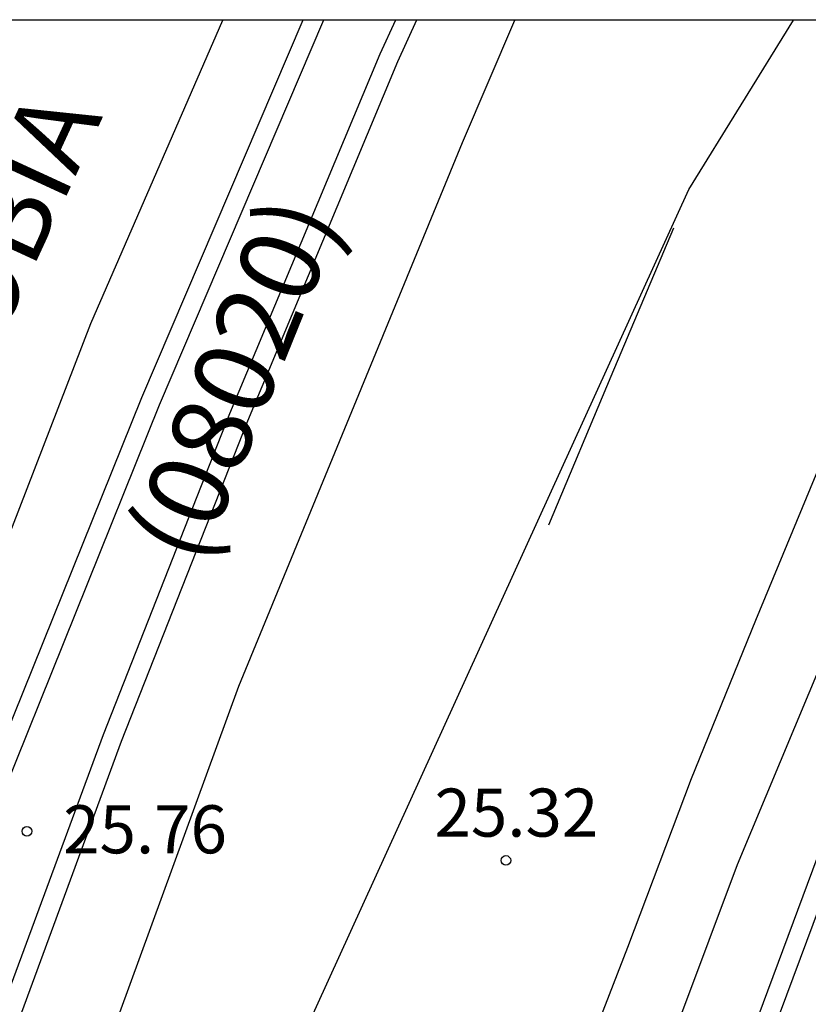
# Model space of a CAD drawing. Units: metres. Extents: x 579244 to 579594, y 4789790 to 4790041.
# Drawn here: x 579540 to 579552, y 4790025 to 4790040 of the extents above; entities that cross this region are included whole.
import ezdxf

# ---------------------------------------------------------------- set-up
doc = ezdxf.new("R2010")
doc.units = ezdxf.units.M
for name, color, linetype in [('010106', 9, 'Continuous'), ('020104', 34, 'Continuous'), ('020204', 9, 'Continuous'), ('020308', 9, 'Continuous'), ('060108', 9, 'Continuous'), ('060302', 9, 'Continuous'), ('070105', 6, 'Continuous'), ('080302', 9, 'Continuous'), ('260101', 9, 'Continuous')]:
    doc.layers.add(name, color=color, linetype=linetype)
doc.styles.add('ARIAL', font='ARIAL.TTF', dxfattribs={"height": 1})

# ---------------------------------------------------------------- blocks, each defined once
blk = doc.blocks.new('COTAPU')
blk.add_circle((0, 0), 0.075)

msp = doc.modelspace()

# ---------------------------------------------------------------- linework, layer by layer
at = {"layer": '010106', "flags": 128}
msp.add_lwpolyline([(579244.148, 4789790.417), (579594.138, 4789790.409), (579594.143, 4790040.402), (579244.153, 4790040.41)], close=True, dxfattribs=at)
at = {"layer": '020104', "elevation": 25.5, "flags": 128}
msp.add_lwpolyline([(579529.36, 4789985.398), (579534.46, 4790003.09), (579550.266, 4790037.76), (579551.899, 4790040.403)], dxfattribs=at)
at = {"layer": '060108'}
msp.add_polyline3d([(579556.696, 4790040.403, 25.279), (579555.685, 4790038.133, 25.267), (579554.301, 4790034.945, 25.247), (579552.585, 4790030.972, 25.217), (579551.019, 4790027.218, 25.203), (579549.675, 4790023.634, 25.185), (579548.523, 4790020.41, 25.161), (579547.057, 4790016.106, 25.155), (579545.829, 4790012.354, 25.111), (579544.403, 4790007.588, 25.045), (579543.011, 4790002.641, 25.037), (579542.011, 4789998.615, 25.035), (579540.683, 4789993.017, 25.021), (579539.675, 4789987.975, 25.009), (579538.393, 4789981.073, 24.977), (579537.486, 4789975.001, 24.923)], dxfattribs=at)
at = {"layer": '070105'}
for points in [[(579544.238, 4790040.403, 26.418), (579541.72, 4790034.51, 26.397), (579539.1, 4790028.01, 26.335), (579536.727, 4790021.39, 26.275), (579534.687, 4790015.244, 26.207), (579532.895, 4790009.141, 26.199), (579531.601, 4790004.333, 26.199), (579530.395, 4789999.395, 26.131), (579529.055, 4789993.057, 26.117), (579527.827, 4789986.781, 26.085), (579526.371, 4789977.794, 26.209)], [(579545.686, 4790040.403, 26.486), (579545.442, 4790039.873, 26.481), (579543.098, 4790034.258, 26.433), (579541.123, 4790029.25, 26.405), (579539.565, 4790025.018, 26.405), (579537.879, 4790020.168, 26.405), (579536.299, 4790015.282, 26.369), (579534.727, 4790010.129, 26.339), (579533.033, 4790004.079, 26.333), (579531.529, 4789997.673, 26.323), (579530.213, 4789991.423, 26.293), (579529.005, 4789985.141, 26.233), (579527.665, 4789977.162, 25.907)], [(579546.017, 4790040.403, 26.49), (579545.717, 4790039.752, 26.483), (579543.376, 4790034.145, 26.435), (579541.403, 4790029.143, 26.407), (579539.847, 4790024.917, 26.407), (579538.163, 4790020.073, 26.407), (579536.585, 4790015.192, 26.371), (579535.015, 4790010.045, 26.341), (579533.324, 4790004.004, 26.334), (579531.822, 4789997.608, 26.324), (579530.507, 4789991.364, 26.294), (579529.3, 4789985.088, 26.234), (579527.961, 4789977.112, 25.908)], [(579544.565, 4790040.403, 26.421), (579541.997, 4790034.395, 26.399), (579539.379, 4790027.903, 26.337), (579538.694, 4790025.99, 26.32)], [(579557.879, 4790040.403, 25.887), (579556.379, 4790037.189, 25.847), (579554.587, 4790033.049, 25.813), (579552.431, 4790027.764, 25.825), (579550.489, 4790022.55, 25.785), (579548.633, 4790017.26, 25.793), (579546.819, 4790011.67, 25.773), (579545.559, 4790007.46, 25.747), (579544.183, 4790002.621, 25.739), (579543.617, 4790000.384, 25.732)], [(579558.21, 4790040.403, 25.892), (579556.653, 4790037.066, 25.85), (579554.864, 4790032.933, 25.815), (579552.711, 4790027.655, 25.827), (579550.771, 4790022.448, 25.787), (579548.917, 4790017.164, 25.795), (579547.105, 4790011.581, 25.775), (579545.847, 4790007.376, 25.748), (579544.473, 4790002.543, 25.74), (579544.019, 4790000.746, 25.734)]]:
    msp.add_polyline3d(points, dxfattribs=at)
at = {"layer": '260101'}
for points in [[(579515.287, 4789877.875, 24.821), (579516.283, 4789887.172, 24.867), (579517.147, 4789895.9, 24.883), (579518.031, 4789905.1, 24.925), (579518.932, 4789915.29, 24.995), (579519.782, 4789925.269, 25.043), (579520.216, 4789930.359, 25.083), (579521.002, 4789939.311, 25.161), (579522.078, 4789950.744, 25.267), (579522.974, 4789959.676, 25.283), (579523.963, 4789967.998, 25.381), (579525.223, 4789977.514, 25.429), (579526.747, 4789986.687, 25.453), (579528.833, 4789996.909, 25.497), (579530.359, 4790003.415, 25.563), (579531.867, 4790009.161, 25.559), (579534.467, 4790017.816, 25.617), (579537.716, 4790027.348, 25.673), (579540.932, 4790035.67, 25.707), (579542.99, 4790040.403, 25.741)], [(579519.551, 4789878.497, 24.809), (579520.539, 4789888.002, 24.853), (579522.089, 4789903.604, 24.897), (579523.234, 4789916.775, 24.929), (579524.194, 4789928.197, 25.023), (579525.05, 4789937.869, 25.065), (579525.952, 4789948.226, 25.135), (579526.808, 4789957.528, 25.193), (579527.556, 4789964.424, 25.227), (579528.187, 4789969.742, 25.243), (579529.247, 4789976.912, 25.227), (579530.775, 4789985.779, 25.315), (579532.047, 4789992.419, 25.377), (579533.977, 4790000.963, 25.435), (579535.097, 4790005.355, 25.481), (579536.309, 4790009.609, 25.509), (579537.885, 4790014.716, 25.543), (579540.013, 4790021.15, 25.571), (579543.241, 4790030.008, 25.639), (579546.73, 4790038.493, 25.743), (579547.549, 4790040.403, 25.752)], [(579555.312, 4790040.403, 25.281), (579553.827, 4790037.009, 25.237), (579552.525, 4790033.971, 25.215), (579551.307, 4790031.032, 25.195), (579550.299, 4790028.56, 25.191), (579549.309, 4790025.93, 25.163), (579548.413, 4790023.62, 25.149), (579547.597, 4790021.358, 25.149), (579546.593, 4790018.444, 25.127), (579545.355, 4790014.716, 25.115), (579543.979, 4790010.326, 25.081), (579542.397, 4790004.995, 25.021), (579541.119, 4790000.183, 25.021), (579540.171, 4789996.311, 25.011), (579539.425, 4789993.003, 25.007), (579538.713, 4789989.603, 24.983), (579537.849, 4789985.091, 24.949), (579536.879, 4789979.613, 24.947), (579536.024, 4789974.27, 24.947)], [(579548.081, 4790032.526, 25.387), (579549.055, 4790034.845, 25.434), (579550.029, 4790037.163, 25.481)]]:
    msp.add_polyline3d(points, dxfattribs=at)

# ---------------------------------------------------------------- block references
at = {"layer": '020204', "rotation": 359.9987685839998}
for p in [(579539.934, 4790027.743, 25.762), (579547.41, 4790027.289, 25.318)]:
    msp.add_blockref('COTAPU', p, dxfattribs=at)

# ---------------------------------------------------------------- texts
at = {"layer": '020308', "style": 'ARIAL'}
for s, p in [('25.32', (579546.296, 4790027.66, 25.317)), ('25.76', (579540.5, 4790027.399, 25.761))]:
    msp.add_text(s, height=0.75, rotation=359.9988, dxfattribs=at).set_placement(p)
at = {"layer": '060302', "style": 'ARIAL'}
msp.add_text('AUTOBIA', height=1.25, rotation=65.2708, dxfattribs=at).set_placement((579538.108, 4790032.354))
at = {"layer": '080302', "style": 'ARIAL'}
msp.add_text('(08020)', height=1.25, rotation=67.9495, dxfattribs=at).set_placement((579542.649, 4790031.848))

doc.saveas('drawing.dxf')
